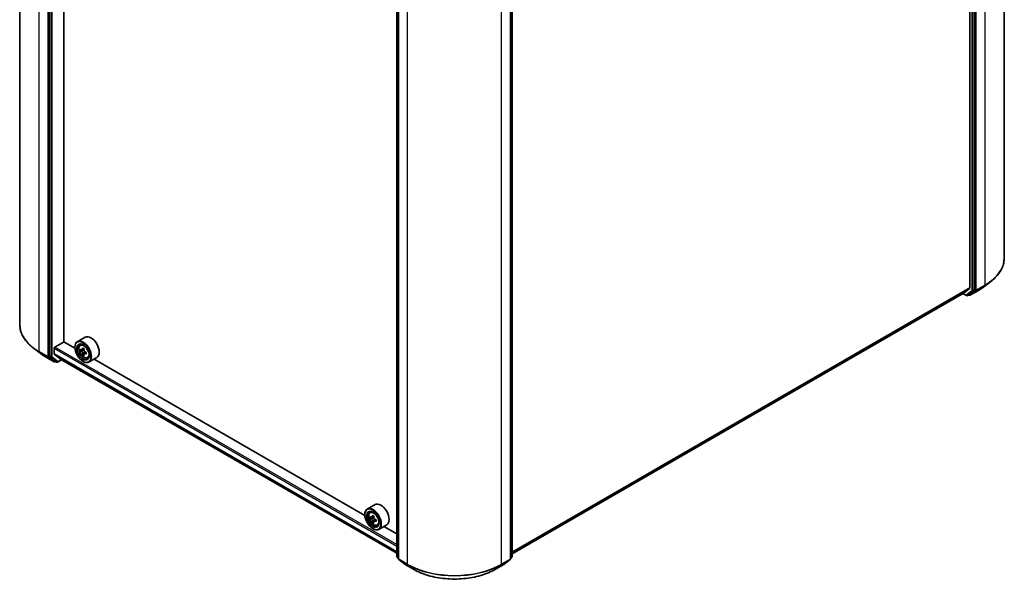
# Model space of a CAD drawing. Units: millimetres. Extents: x 36 to 7330, y 20 to 1425.
# Drawn here: x 328 to 479, y 385 to 471 of the extents above; entities that cross this region are included whole.
import ezdxf

# ---------------------------------------------------------------- set-up
doc = ezdxf.new("R2010")
doc.units = ezdxf.units.MM
doc.header["$LTSCALE"] = 2.5
doc.layers.add('Visible (ISO)', color=7, linetype='Continuous', lineweight=35)
doc.layers.add('Visible Narrow (ISO)', color=7, linetype='Continuous', lineweight=25)

msp = doc.modelspace()

# ---------------------------------------------------------------- linework, layer by layer
at = {"layer": 'Visible (ISO)'}
for p, q in [((479.262, 434.7812), (479.262, 522.4238)), ((473.9617, 517.2397), (473.9617, 430.1674)), ((474.7395, 429.8863), (474.7395, 517.4391)), ((327.9472, 424.575), (327.9472, 512.2176)), ((332.4697, 507.2329), (332.4697, 419.6801)), ((334.7501, 421.907), (334.7501, 505.1798)), ((385.9184, 388.8574), (385.9184, 476.4101)), ((386.1658, 476.1897), (386.1658, 388.5471)), ((403.3657, 388.5471), (403.3657, 476.1897)), ((403.6132, 476.4101), (403.6132, 388.8574)), ((473.1096, 429.4343), (473.9371, 430.1032)), ((473.8383, 429.1352), (474.7144, 429.8217)), ((473.9876, 429.0417), (475.2958, 429.7969)), ((476.1281, 430.3511), (477.1837, 431.1638)), ((403.6132, 389.3098), (473.1032, 429.4298)), ((472.8867, 429.3049), (473.435, 428.9884)), ((473.585, 428.9884), (473.8324, 429.1313)), ((473.8376, 429.0417), (473.7574, 429.088)), ((338.0043, 422.5984), (336.8022, 421.9043)), ((331.0811, 420.1449), (330.0255, 420.9576)), ((333.2475, 420.028), (333.2475, 420.8966)), ((333.3535, 421.0803), (334.7678, 421.8968)), ((336.4326, 420.9356), (334.7501, 421.907)), ((336.4295, 421.0395), (336.4295, 421.0803)), ((337.2456, 421.3736), (337.4123, 421.5201)), ((337.8488, 420.7988), (337.5512, 420.627)), ((337.6062, 420.6588), (337.7602, 420.5707)), ((331.9134, 419.5907), (333.2216, 418.8355)), ((332.4948, 419.6154), (333.3709, 418.929)), ((333.2639, 419.9852), (334.1102, 419.3012)), ((334.1145, 419.2982), (385.9184, 389.3892)), ((337.5144, 420.6167), (337.3015, 420.4938)), ((337.8409, 420.0397), (337.6346, 419.9206)), ((338.1732, 420.2486), (337.8732, 420.0754)), ((337.929, 420.2803), (337.9297, 420.1081)), ((338.3643, 419.4359), (338.5746, 419.507)), ((339.8043, 419.4807), (338.6022, 418.7866)), ((380.9803, 395.216), (339.3785, 419.2348)), ((333.4518, 418.8818), (333.3716, 418.8355)), ((333.6242, 418.7822), (333.3768, 418.9251)), ((333.7742, 418.7822), (334.3913, 419.1384)), ((337.6669, 418.8962), (337.7022, 418.8758)), ((382.5521, 396.8787), (381.35, 396.1847)), ((380.9772, 395.3199), (380.9772, 395.3607)), ((381.7933, 395.654), (381.96, 395.8005)), ((382.3906, 395.0757), (382.0957, 394.9054)), ((382.1489, 394.9361), (382.3093, 394.8466)), ((382.0757, 394.8974), (381.8506, 394.7674)), ((382.3878, 394.3122), (382.1875, 394.1965)), ((382.7271, 394.5326), (382.4241, 394.3577)), ((382.48, 394.5573), (382.4823, 394.3913)), ((382.912, 393.7163), (383.1223, 393.7874)), ((384.3521, 393.761), (383.15, 393.067)), ((385.9184, 392.365), (383.9262, 393.5152)), ((382.2146, 393.1766), (382.25, 393.1561)), ((386.1658, 388.5904), (385.9758, 388.7393)), ((386.2233, 388.429), (387.1563, 387.698)), ((387.1738, 387.6861), (388.482, 386.9309)), ((401.0496, 386.9309), (402.3577, 387.6861)), ((402.3752, 387.698), (403.3082, 388.429)), ((403.5557, 388.7393), (403.3657, 388.5904))]:
    msp.add_line(p, q, dxfattribs=at)
for centre, start, end in [((473.51, 429.1183), 240, 300), ((473.9126, 429.1716), 240, 300), ((333.2966, 418.9654), 240, 300), ((333.6992, 418.9121), 240, 300), ((386.0684, 388.8574), 180, 231.919639), ((386.3158, 388.5471), 180, 231.919639), ((387.2488, 387.816), 231.919639, 240), ((402.2827, 387.816), 300, 308.080361), ((403.2157, 388.5471), 308.080361, 0), ((403.4632, 388.8574), 308.080361, 0)]:
    msp.add_arc(centre, 0.15, start, end, dxfattribs=at)
for centre, major_axis, ratio, start_param, end_param in [((473.8557, 430.2286), (0.075, -0.1299), 0.57735027, 0.09065989, 0.78539816), ((474.6335, 429.9476), (0.075, -0.1299), 0.57735027, 0.08178438, 0.78539816), ((473.0282, 429.5598), (0.075, -0.1299), 0.57735027, 0, 0.09065989), ((473.7574, 429.2612), (0.075, -0.1299), 0.57735027, 0, 0.08178438), ((337.7022, 420.3455), (0.9, -1.5588), 0.57735027, 5.49778714, 10.21017612), ((338.9043, 421.0395), (0.9, -1.5588), 0.57735027, 0, 3.14159265), ((333.3535, 420.9579), (-0.075, -0.1299), 0.57735027, 3.92699082, 5.49778714), ((337.7022, 420.3455), (0.65, -1.1258), 0.57735027, 2.37524496, 7.049533), ((339.8315, 422.0827), (-1.778, -3.1097), 0.58013766, 5.45172251, 5.53898868), ((340.2729, 421.9579), (-3.6329, -0.0152), 0.57454936, 0.6100906, 0.67439196), ((340.163, 421.8931), (-1.8032, -3.1538), 0.58013766, 5.32245615, 5.38675751), ((340.2713, 422.3415), (-3.5821, -0.015), 0.57454936, 0.73935695, 0.82662312), ((340.3839, 421.7668), (1.8032, 3.1538), 0.58013766, 2.1808635, 2.24516486), ((332.5757, 419.7414), (-0.075, -0.1299), 0.57735027, 5.49778714, 6.20140093), ((333.3182, 420.0689), (-0.05, -0.0866), 0.57735027, 5.49778714, 6.19252542), ((334.1645, 419.3848), (-0.05, -0.0866), 0.57735027, 6.19252542, 6.28318531), ((340.274, 421.7021), (3.6329, 0.0152), 0.57454936, 3.75168325, 3.81598461), ((340.163, 421.8931), (-1.8032, -3.1538), 0.58013766, 5.60395367, 5.66825503), ((340.2756, 421.3184), (3.5821, 0.015), 0.57454936, 3.8809496, 3.96821577), ((337.761, 420.3763), (0.1188, -0.2057), 0.57735027, 1.80720384, 2.36103412), ((340.3839, 421.7668), (1.8032, 3.1538), 0.58013766, 2.46236101, 2.52666237), ((337.761, 420.3763), (0.1188, -0.2057), 0.57735027, 0.79023779, 1.35899882), ((340.2729, 421.9579), (-3.6329, -0.0152), 0.57454936, 0.89158811, 0.95588947), ((340.274, 421.7021), (3.6329, 0.0152), 0.57454936, 4.03318076, 4.09748212), ((340.7154, 421.5773), (1.778, 3.1097), 0.58013766, 2.31012985, 2.39739602), ((333.4518, 419.055), (-0.075, -0.1299), 0.57735027, 6.20140093, 6.28318531), ((383.4521, 395.3199), (0.9, -1.5588), 0.57735027, 0, 3.14159265), ((382.25, 394.6258), (0.9, -1.5588), 0.57735027, 5.49778714, 10.21017612), ((382.25, 394.6258), (0.65, -1.1258), 0.57735027, 2.37524496, 7.049533), ((384.3793, 396.357), (-1.7462, -3.1277), 0.5868014, 5.44576328, 5.53302945), ((384.8194, 396.2389), (-3.6325, -0.0515), 0.56774183, 0.60438044, 0.6686818), ((384.7107, 396.172), (-1.7709, -3.172), 0.5868014, 5.31649693, 5.38079829), ((384.8139, 396.6248), (-3.5818, -0.0508), 0.56774183, 0.73364679, 0.82091296), ((384.9317, 396.0487), (1.7709, 3.172), 0.5868014, 2.17490428, 2.23920564), ((384.823, 395.9817), (3.6325, 0.0515), 0.56774183, 3.74597309, 3.81027445), ((384.7107, 396.172), (-1.7709, -3.172), 0.5868014, 5.59799444, 5.6622958), ((384.8285, 395.5959), (3.5818, 0.0508), 0.56774183, 3.87523944, 3.96250561), ((382.3121, 394.6511), (0.1188, -0.2057), 0.57735027, 1.8351117, 2.37270131), ((384.9317, 396.0487), (1.7709, 3.172), 0.5868014, 2.45640179, 2.52070315), ((382.3121, 394.6511), (0.1188, -0.2057), 0.57735027, 0.80190498, 1.39039885), ((384.8194, 396.2389), (-3.6325, -0.0515), 0.56774183, 0.88587795, 0.95017931), ((384.823, 395.9817), (3.6325, 0.0515), 0.56774183, 4.0274706, 4.09177196), ((385.2631, 395.8636), (1.7462, 3.1277), 0.5868014, 2.30417063, 2.3914368)]:
    msp.add_ellipse(centre, major_axis=major_axis, ratio=ratio, start_param=start_param, end_param=end_param, dxfattribs=at)
for centre, major_axis in [((337.6669, 420.3251), (0.875, -1.5155)), ((337.6669, 420.3251), (-0.675, 1.1691)), ((382.2146, 394.6054), (0.875, -1.5155)), ((382.2146, 394.6054), (-0.675, 1.1691))]:
    msp.add_ellipse(centre, major_axis=major_axis, ratio=0.57735027, dxfattribs=at)
for points, knots in [([(479.262, 434.7812), (479.262, 434.5199), (479.2328, 434.2586), (479.1169, 433.7414), (479.0301, 433.4855), (478.8014, 432.9837), (478.6593, 432.7379), (478.3231, 432.2602), (478.1288, 432.0284), (477.6917, 431.5822), (477.4488, 431.3678), (477.1837, 431.1638)], [2.35619449, 2.35619449, 2.35619449, 2.35619449, 2.48488706, 2.48488706, 2.613579629, 2.613579629, 2.742272198, 2.742272198, 2.870964768, 2.870964768, 2.999657337, 2.999657337, 2.999657337, 2.999657337]), ([(475.2958, 429.7969), (475.3556, 429.8315), (475.4146, 429.8665), (475.5308, 429.9376), (475.5881, 429.9736), (475.701, 430.0466), (475.7565, 430.0836), (475.8658, 430.1584), (475.9196, 430.1963), (476.0252, 430.2731), (476.0771, 430.3119), (476.1281, 430.3511)], [3.141592654, 3.141592654, 3.141592654, 3.141592654, 3.169979717, 3.169979717, 3.19836678, 3.19836678, 3.226753843, 3.226753843, 3.255140907, 3.255140907, 3.28352797, 3.28352797, 3.28352797, 3.28352797]), ([(330.0255, 420.9576), (329.7604, 421.1616), (329.5175, 421.376), (329.0804, 421.8222), (328.8861, 422.054), (328.5499, 422.5317), (328.4078, 422.7775), (328.1791, 423.2793), (328.0923, 423.5352), (327.9764, 424.0524), (327.9472, 424.3137), (327.9472, 424.575)], [1.712731643, 1.712731643, 1.712731643, 1.712731643, 1.841424213, 1.841424213, 1.970116782, 1.970116782, 2.098809351, 2.098809351, 2.227501921, 2.227501921, 2.35619449, 2.35619449, 2.35619449, 2.35619449]), ([(337.2456, 421.3736), (337.1919, 421.3265), (337.1491, 421.2663), (337.0837, 421.1212), (337.0637, 421.0343), (337.0497, 420.8414), (337.0577, 420.7344), (337.1013, 420.5149), (337.137, 420.4025), (337.2317, 420.1836), (337.2906, 420.0773), (337.4258, 419.8803), (337.5021, 419.7896), (337.6659, 419.6326), (337.7533, 419.5664), (337.9323, 419.4661), (338.0239, 419.4321), (338.1996, 419.4046), (338.284, 419.4094), (338.3622, 419.4352), (338.3633, 419.4356), (338.3643, 419.4359)], [0.89550181, 0.89550181, 0.89550181, 0.89550181, 1.17399803, 1.17399803, 1.48581686, 1.48581686, 1.8194518, 1.8194518, 2.15379335, 2.15379335, 2.48587577, 2.48587577, 2.81773034, 2.81773034, 3.15156118, 3.15156118, 3.48628531, 3.48628531, 3.80298214, 3.80298214, 3.80720791, 3.80720791, 3.80720791, 3.80720791]), ([(337.4408, 420.6427), (337.4595, 420.6293), (337.48, 420.6202), (337.5187, 420.6148), (337.5369, 420.6186), (337.5666, 420.6361), (337.5801, 420.651), (337.5997, 420.6906), (337.6057, 420.7154), (337.6079, 420.741)], [0, 0, 0, 0, 0.0179369429, 0.0179369429, 0.0358738858, 0.0358738858, 0.0538108287, 0.0538108287, 0.0717477716, 0.0717477716, 0.0717477716, 0.0717477716]), ([(331.0811, 420.1449), (331.1321, 420.1057), (331.184, 420.0669), (331.2896, 419.9901), (331.3434, 419.9522), (331.4527, 419.8773), (331.5082, 419.8404), (331.6211, 419.7674), (331.6784, 419.7314), (331.7946, 419.6603), (331.8536, 419.6253), (331.9134, 419.5907)], [4.570453664, 4.570453664, 4.570453664, 4.570453664, 4.598840727, 4.598840727, 4.627227791, 4.627227791, 4.655614854, 4.655614854, 4.684001917, 4.684001917, 4.71238898, 4.71238898, 4.71238898, 4.71238898]), ([(337.6106, 420.0965), (337.6082, 420.1195), (337.6019, 420.1467), (337.582, 420.2029), (337.5683, 420.2318), (337.5383, 420.2835), (337.5199, 420.3097), (337.4811, 420.3547), (337.4606, 420.3736), (337.4419, 420.3869)], [0, 0, 0, 0, 0.0179369429, 0.0179369429, 0.0358738858, 0.0358738858, 0.0538108287, 0.0538108287, 0.0717477716, 0.0717477716, 0.0717477716, 0.0717477716]), ([(337.8289, 420.6147), (337.8267, 420.589), (337.829, 420.5595), (337.8437, 420.5003), (337.8561, 420.4706), (337.8861, 420.4189), (337.9057, 420.3935), (337.9499, 420.3515), (337.9743, 420.335), (337.9976, 420.3243)], [0, 0, 0, 0, 0.0179369429, 0.0179369429, 0.0358738858, 0.0358738858, 0.0538108287, 0.0538108287, 0.0717477716, 0.0717477716, 0.0717477716, 0.0717477716]), ([(337.9987, 420.0685), (337.9754, 420.0792), (337.951, 420.0861), (337.907, 420.0884), (337.8875, 420.0839), (337.8578, 420.0664), (337.8456, 420.0522), (337.8313, 420.0156), (337.8292, 419.9932), (337.8316, 419.9702)], [0, 0, 0, 0, 0.0179369429, 0.0179369429, 0.0358738858, 0.0358738858, 0.0538108287, 0.0538108287, 0.0717477716, 0.0717477716, 0.0717477716, 0.0717477716]), ([(381.7933, 395.654), (381.7396, 395.6068), (381.6969, 395.5466), (381.6314, 395.4016), (381.6114, 395.3146), (381.5974, 395.1217), (381.6054, 395.0147), (381.649, 394.7953), (381.6847, 394.6828), (381.7794, 394.464), (381.8383, 394.3576), (381.9735, 394.1606), (382.0498, 394.07), (382.2136, 393.913), (382.3011, 393.8467), (382.48, 393.7465), (382.5717, 393.7124), (382.7473, 393.685), (382.8318, 393.6897), (382.91, 393.7156), (382.911, 393.7159), (382.912, 393.7163)], [5.5962236, 5.5962236, 5.5962236, 5.5962236, 5.87471982, 5.87471982, 6.18653865, 6.18653865, 6.52017359, 6.52017359, 6.85451514, 6.85451514, 7.18659756, 7.18659756, 7.51845213, 7.51845213, 7.85228297, 7.85228297, 8.1870071, 8.1870071, 8.50370393, 8.50370393, 8.50792971, 8.50792971, 8.50792971, 8.50792971]), ([(381.9873, 394.92), (382.006, 394.9069), (382.0264, 394.8981), (382.0649, 394.8934), (382.0829, 394.8975), (382.1123, 394.9156), (382.1256, 394.9308), (382.1447, 394.971), (382.1505, 394.9959), (382.1524, 395.0217)], [0, 0, 0, 0, 0.0179369429, 0.0179369429, 0.0358738858, 0.0358738858, 0.0538108287, 0.0538108287, 0.0717477716, 0.0717477716, 0.0717477716, 0.0717477716]), ([(382.1616, 394.3735), (382.159, 394.3967), (382.1524, 394.424), (382.132, 394.4802), (382.1181, 394.5091), (382.0877, 394.5606), (382.0692, 394.5866), (382.0302, 394.6311), (382.0096, 394.6497), (381.9909, 394.6628)], [0, 0, 0, 0, 0.0179369429, 0.0179369429, 0.0358738858, 0.0358738858, 0.0538108287, 0.0538108287, 0.0717477716, 0.0717477716, 0.0717477716, 0.0717477716]), ([(382.3734, 394.8984), (382.3714, 394.8726), (382.374, 394.843), (382.3891, 394.7837), (382.4017, 394.7541), (382.4321, 394.7026), (382.4519, 394.6773), (382.4962, 394.6358), (382.5207, 394.6196), (382.544, 394.6091)], [0, 0, 0, 0, 0.0179369429, 0.0179369429, 0.0358738858, 0.0358738858, 0.0538108287, 0.0538108287, 0.0717477716, 0.0717477716, 0.0717477716, 0.0717477716]), ([(382.5477, 394.3519), (382.5244, 394.3623), (382.5, 394.3688), (382.4563, 394.3705), (382.4369, 394.3656), (382.4075, 394.3475), (382.3955, 394.3331), (382.3817, 394.296), (382.3799, 394.2733), (382.3825, 394.2502)], [0, 0, 0, 0, 0.0179369429, 0.0179369429, 0.0358738858, 0.0358738858, 0.0538108287, 0.0538108287, 0.0717477716, 0.0717477716, 0.0717477716, 0.0717477716]), ([(388.482, 386.9309), (389.1439, 386.5487), (389.9078, 386.2286), (391.5665, 385.7406), (392.4612, 385.5729), (394.2959, 385.4051), (395.2356, 385.4051), (397.0704, 385.5729), (397.965, 385.7406), (399.6237, 386.2286), (400.3876, 386.5487), (401.0496, 386.9309)], [3.14159265, 3.14159265, 3.14159265, 3.14159265, 3.45575192, 3.45575192, 3.76991118, 3.76991118, 4.08407045, 4.08407045, 4.39822972, 4.39822972, 4.71238898, 4.71238898, 4.71238898, 4.71238898])]:
    msp.add_open_spline(points, degree=3, knots=knots, dxfattribs=at)
at = {"layer": 'Visible Narrow (ISO)'}
for p, q in [((476.2598, 518.2393), (476.2598, 430.5966)), ((474.2799, 517.2962), (474.2799, 429.7435)), ((474.4921, 429.7435), (474.4921, 517.2962)), ((474.9517, 429.8414), (474.9517, 517.484)), ((330.9494, 420.3904), (330.9494, 508.0331)), ((332.2575, 507.2778), (332.2575, 419.6352)), ((332.7171, 507.09), (332.7171, 419.5373)), ((332.9293, 419.5373), (332.9293, 507.09)), ((385.9623, 388.7962), (385.9623, 476.3489)), ((386.2098, 388.4858), (386.2098, 476.1285)), ((387.5179, 475.3732), (387.5179, 387.7306)), ((402.0136, 387.7306), (402.0136, 475.3732)), ((403.3218, 476.1285), (403.3218, 388.4858)), ((403.5692, 476.3489), (403.5692, 388.7962)), ((473.9617, 430.1674), (403.6132, 389.5516)), ((403.6132, 389.5016), (473.9371, 430.1032)), ((474.2799, 429.7435), (473.4039, 429.0571)), ((475.3016, 429.8009), (473.9935, 429.0457)), ((473.9935, 429.0457), (474.9265, 429.7767)), ((474.4669, 429.6788), (474.7144, 429.8217)), ((474.7395, 429.8863), (474.4921, 429.7435)), ((474.7395, 429.8414), (474.7144, 429.8217)), ((474.7395, 429.8863), (474.7395, 429.8414)), ((474.9265, 429.7767), (476.2346, 430.532)), ((476.2598, 430.5966), (474.9517, 429.8414)), ((475.3016, 429.8009), (476.2346, 430.532)), ((473.1096, 429.4343), (403.6132, 389.3105)), ((473.4039, 429.0571), (472.9307, 429.3303)), ((473.5908, 428.9924), (474.4669, 429.6788)), ((473.8383, 429.1352), (473.5908, 428.9924)), ((473.8066, 429.1103), (473.8014, 429.1133)), ((473.8383, 429.1352), (473.8066, 429.1103)), ((333.2475, 420.8966), (385.9184, 390.4871)), ((385.9184, 390.732), (333.3535, 421.0803)), ((337.6079, 420.741), (337.7936, 420.8482)), ((332.2575, 419.6352), (330.9494, 420.3904)), ((330.9746, 420.3257), (332.2827, 419.5705)), ((331.9076, 419.5947), (330.9746, 420.3257)), ((333.2157, 418.8394), (331.9076, 419.5947)), ((332.2827, 419.5705), (333.2157, 418.8394)), ((332.4697, 419.6352), (332.4697, 419.6801)), ((332.7171, 419.5373), (332.4697, 419.6801)), ((332.4948, 419.6154), (332.4697, 419.6352)), ((332.4948, 419.6154), (332.7423, 419.4726)), ((332.7423, 419.4726), (333.6184, 418.7861)), ((333.8053, 418.8508), (332.9293, 419.5373)), ((385.9184, 389.6185), (333.2475, 420.028)), ((333.2639, 419.9852), (385.9184, 389.5851)), ((334.3473, 419.1638), (333.8053, 418.8508)), ((385.9184, 389.3897), (334.1102, 419.3012)), ((337.4419, 420.3869), (337.7602, 420.5707)), ((337.929, 420.2803), (337.6106, 420.0965)), ((338.1827, 420.1748), (337.9987, 420.0685)), ((333.4026, 418.9041), (333.3709, 418.929)), ((333.6184, 418.7861), (333.3709, 418.929)), ((333.4078, 418.9071), (333.4026, 418.9041)), ((382.1524, 395.0217), (382.3401, 395.1301)), ((381.9909, 394.6628), (382.3093, 394.8466)), ((382.48, 394.5573), (382.1616, 394.3735)), ((382.7298, 394.457), (382.5477, 394.3519)), ((386.1658, 388.6786), (385.9623, 388.7962)), ((386.1658, 388.5917), (385.9875, 388.7315)), ((385.9875, 388.7315), (386.1658, 388.6285)), ((387.5179, 387.7306), (386.2098, 388.4858)), ((386.235, 388.4211), (387.5431, 387.6659)), ((387.168, 387.6901), (386.235, 388.4211)), ((388.4761, 386.9348), (387.168, 387.6901)), ((388.4761, 386.9348), (387.5431, 387.6659)), ((402.3636, 387.6901), (401.0554, 386.9348)), ((401.0554, 386.9348), (401.9884, 387.6659)), ((401.9884, 387.6659), (403.2966, 388.4211)), ((403.3218, 388.4858), (402.0136, 387.7306)), ((403.2966, 388.4211), (402.3636, 387.6901)), ((403.5692, 388.7962), (403.3657, 388.6786)), ((403.5441, 388.7315), (403.3657, 388.5917)), ((403.3657, 388.6285), (403.5441, 388.7315))]:
    msp.add_line(p, q, dxfattribs=at)
for centre, major_axis, ratio, start_param, end_param in [((469.012, 434.7812), (10.25, 0), 0.57735027, 5.49778714, 6.28318531), ((474.386, 429.8047), (0.15, 0), 0.57735027, 3.92699082, 5.49778714), ((474.386, 429.8047), (0.0925, -0.1181), 0.81376746, 4.59736724, 6.16816356), ((474.386, 429.8047), (0.075, -0.1299), 0.57735027, 0.08178438, 0.78539816), ((474.8456, 429.9026), (0.15, 0), 0.57735027, 3.92699082, 5.49778714), ((474.8456, 429.9026), (0.0925, -0.1181), 0.81376746, 4.59736724, 6.16816356), ((474.8456, 429.9026), (0.075, -0.1299), 0.57735027, 0.08178438, 0.78539816), ((475.2208, 429.9268), (0.075, -0.1299), 0.57735027, 0, 0.08178438), ((469.012, 433.4323), (-8.8949, 0), 0.57735027, 2.35619449, 2.49812981), ((469.012, 434.702), (10.2144, 0), 0.57735027, 5.49778714, 5.63972246), ((476.1538, 430.6579), (0.075, -0.1299), 0.57735027, 0.08178438, 0.78539816), ((473.51, 429.1183), (-0.075, -0.1299), 0.57735027, 5.49778714, 6.28318531), ((473.51, 429.1183), (0.0925, -0.1181), 0.81376746, 4.59736724, 6.16816356), ((473.51, 429.1183), (0.075, -0.1299), 0.57735027, 0, 0.08178438), ((473.9126, 429.1716), (0.0925, -0.1181), 0.81376746, 4.59736724, 6.16816356), ((473.9126, 429.1716), (-0.075, -0.1299), 0.57735027, 5.49778714, 6.28318531), ((473.9126, 429.1716), (0.075, -0.1299), 0.57735027, 0, 0.08178438), ((338.1972, 424.575), (-10.25, 0), 0.57735027, 0, 0.78539816), ((338.1972, 424.4957), (10.2144, 0), 0.57735027, 3.7850555, 3.92699082), ((337.8695, 420.4421), (-0.5631, 0.9753), 0.57735027, 5.85940152, 6.39812858), ((331.0554, 420.4517), (-0.075, -0.1299), 0.57735027, 5.49778714, 6.20140093), ((338.1972, 423.226), (-8.8949, 0), 0.57735027, 0.64346285, 0.78539816), ((331.9884, 419.7206), (-0.075, -0.1299), 0.57735027, 6.20140093, 6.28318531), ((332.3636, 419.6964), (0.15, 0), 0.57735027, 3.92699082, 5.49778714), ((332.3636, 419.6964), (-0.075, -0.1299), 0.57735027, 5.49778714, 6.20140093), ((332.3636, 419.6964), (-0.0925, -0.1181), 0.81376746, 0.11502174, 1.68581807), ((332.8232, 419.5985), (0.15, 0), 0.57735027, 3.92699082, 5.49778714), ((332.8232, 419.5985), (-0.075, -0.1299), 0.57735027, 5.49778714, 6.20140093), ((332.8232, 419.5985), (-0.0925, -0.1181), 0.81376746, 0.11502174, 1.68581807), ((337.8695, 420.4421), (0.5631, -0.9753), 0.57735027, 6.16824203, 6.70696909), ((333.2966, 418.9654), (-0.0925, -0.1181), 0.81376746, 0.11502174, 1.68581807), ((333.2966, 418.9654), (-0.075, -0.1299), 0.57735027, 6.20140093, 6.28318531), ((333.2966, 418.9654), (0.075, -0.1299), 0.57735027, 0, 0.78539816), ((333.6992, 418.9121), (-0.0925, -0.1181), 0.81376746, 0.11502174, 1.68581807), ((333.6992, 418.9121), (-0.075, -0.1299), 0.57735027, 6.20140093, 6.28318531), ((333.6992, 418.9121), (0.075, -0.1299), 0.57735027, 0, 0.78539816), ((382.4172, 394.7224), (-0.5631, 0.9753), 0.57735027, 5.85940152, 6.39812858), ((382.4172, 394.7224), (0.5631, -0.9753), 0.57735027, 6.16824203, 6.70696909), ((386.0684, 388.8574), (-0.15, 0), 0.57735027, 0, 0.78539816), ((386.0684, 388.8574), (-0.075, -0.1299), 0.57735027, 5.49778714, 6.20140093), ((386.0684, 388.8574), (-0.0925, -0.1181), 0.81376746, 0, 0.11502174), ((386.3158, 388.5471), (-0.15, 0), 0.57735027, 0, 0.78539816), ((386.3158, 388.5471), (-0.075, -0.1299), 0.57735027, 5.49778714, 6.20140093), ((386.3158, 388.5471), (-0.0925, -0.1181), 0.81376746, 0, 0.11502174), ((387.2488, 387.816), (-0.0925, -0.1181), 0.81376746, 0, 0.11502174), ((387.2488, 387.816), (-0.075, -0.1299), 0.57735027, 6.20140093, 6.28318531), ((387.624, 387.7918), (-0.075, -0.1299), 0.57735027, 5.49778714, 6.20140093), ((394.7658, 391.9151), (-10.25, 0), 0.57735027, 0.78539816, 2.35619449), ((394.7658, 391.8359), (10.2144, 0), 0.57735027, 3.92699082, 5.49778714), ((401.9075, 387.7918), (0.075, -0.1299), 0.57735027, 0.08178438, 0.78539816), ((402.2827, 387.816), (0.075, -0.1299), 0.57735027, 0, 0.08178438), ((402.2827, 387.816), (0.0925, -0.1181), 0.81376746, 6.16816356, 6.28318531), ((403.2157, 388.5471), (0.075, -0.1299), 0.57735027, 0.08178438, 0.78539816), ((403.2157, 388.5471), (0.0925, -0.1181), 0.81376746, 6.16816356, 6.28318531), ((403.2157, 388.5471), (0.15, 0), 0.57735027, 5.49778714, 6.28318531), ((403.4632, 388.8574), (0.075, -0.1299), 0.57735027, 0.08178438, 0.78539816), ((403.4632, 388.8574), (0.0925, -0.1181), 0.81376746, 6.16816356, 6.28318531), ((403.4632, 388.8574), (0.15, 0), 0.57735027, 5.49778714, 6.28318531), ((388.557, 387.0608), (-0.075, -0.1299), 0.57735027, 6.20140093, 6.28318531), ((394.7658, 390.5662), (-8.8949, 0), 0.57735027, 0.78539816, 2.35619449), ((400.9746, 387.0608), (0.075, -0.1299), 0.57735027, 0, 0.08178438)]:
    msp.add_ellipse(centre, major_axis=major_axis, ratio=ratio, start_param=start_param, end_param=end_param, dxfattribs=at)
for centre in [(337.8132, 420.4095), (382.3609, 394.6899)]:
    msp.add_ellipse(centre, major_axis=(-0.5283, 0.915), ratio=0.57735027, dxfattribs=at)

doc.saveas('drawing.dxf')
